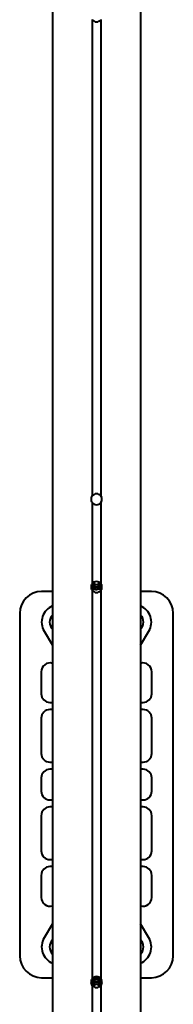
# Model space of a CAD drawing. Units: millimetres. Extents: x 37.6 to 108.3, y -82.7 to -29.9.
# Drawn here: x 72.1 to 73.8, y -64.8 to -53.6 of the extents above; entities that cross this region are included whole.
import ezdxf

# ---------------------------------------------------------------- set-up
doc = ezdxf.new("R2010")
doc.units = ezdxf.units.MM
doc.linetypes.add('K5LT_BASIC', pattern=[0])
doc.layers.add('Системный слой (2)', color=7, linetype='Continuous', true_color=0x909090)

# ---------------------------------------------------------------- blocks, each defined once
blk = doc.blocks.new('U8')
at = {"layer": 'Системный слой (2)', "color": 150, "linetype": 'K5LT_BASIC', "lineweight": 40, "true_color": 0x0080ff}
for p, q in [((72.438, -42.869), (72.438, -69.7)), ((73.438, -42.869), (73.438, -69.7)), ((72.438, -45.313), (72.438, -67.257)), ((73.438, -45.313), (73.438, -67.257)), ((72.888, -53.572), (72.888, -58.997)), ((72.988, -53.572), (72.988, -58.997)), ((72.888, -59.072), (72.888, -59.997)), ((72.988, -59.072), (72.988, -59.997)), ((72.906, -59.981), (72.905, -59.981)), ((72.906, -59.995), (72.906, -59.981)), ((72.906, -60.001), (72.906, -59.995)), ((72.906, -60.002), (72.906, -59.995)), ((72.906, -60.02), (72.906, -60.001)), ((72.969, -59.995), (72.969, -59.981)), ((72.97, -59.981), (72.969, -59.981)), ((72.969, -60.001), (72.969, -59.995)), ((72.969, -60.002), (72.969, -60.001)), ((72.969, -60.02), (72.969, -60.001)), ((72.438, -60.085), (72.313, -60.085)), ((72.888, -60.072), (72.888, -64.497)), ((72.906, -60.027), (72.906, -60.02)), ((72.906, -60.027), (72.906, -60.02)), ((72.969, -60.027), (72.969, -60.02)), ((72.969, -60.027), (72.969, -60.027)), ((72.988, -60.072), (72.988, -64.497)), ((73.563, -60.085), (73.438, -60.085)), ((72.063, -60.335), (72.063, -64.235)), ((73.813, -64.235), (73.813, -60.335)), ((72.341, -60.538), (72.438, -60.699)), ((73.438, -60.699), (73.534, -60.538)), ((72.308, -61), (72.308, -61.25)), ((73.568, -61.25), (73.568, -61)), ((72.408, -61.35), (72.438, -61.35)), ((73.438, -61.35), (73.468, -61.35)), ((72.438, -61.43), (72.408, -61.43)), ((73.468, -61.43), (73.438, -61.43)), ((72.308, -61.53), (72.308, -61.93)), ((73.568, -61.93), (73.568, -61.53)), ((72.408, -62.03), (72.438, -62.03)), ((72.438, -62.11), (72.408, -62.11)), ((73.438, -62.03), (73.468, -62.03)), ((73.468, -62.11), (73.438, -62.11)), ((72.308, -62.21), (72.308, -62.36)), ((73.568, -62.36), (73.568, -62.21)), ((72.408, -62.46), (72.438, -62.46)), ((73.438, -62.46), (73.468, -62.46)), ((72.438, -62.54), (72.408, -62.54)), ((73.468, -62.54), (73.438, -62.54)), ((72.308, -62.64), (72.308, -63.04)), ((73.568, -63.04), (73.568, -62.64)), ((72.408, -63.14), (72.438, -63.14)), ((73.438, -63.14), (73.468, -63.14)), ((72.438, -63.22), (72.408, -63.22)), ((73.468, -63.22), (73.438, -63.22)), ((72.308, -63.32), (72.308, -63.57)), ((73.568, -63.57), (73.568, -63.32)), ((72.438, -63.871), (72.341, -64.032)), ((73.534, -64.032), (73.438, -63.871)), ((72.313, -64.485), (72.438, -64.485)), ((73.438, -64.485), (73.563, -64.485)), ((72.888, -64.572), (72.888, -65.497)), ((72.906, -64.521), (72.906, -64.515)), ((72.906, -64.515), (72.906, -64.515)), ((72.906, -64.54), (72.906, -64.521)), ((72.906, -64.547), (72.906, -64.54)), ((72.906, -64.54), (72.906, -64.54)), ((72.906, -64.566), (72.906, -64.547)), ((72.906, -64.573), (72.906, -64.566)), ((72.906, -64.566), (72.906, -64.566)), ((72.906, -64.589), (72.906, -64.573)), ((72.969, -64.515), (72.969, -64.56)), ((72.969, -64.521), (72.969, -64.515)), ((72.969, -64.589), (72.969, -64.521)), ((72.969, -64.54), (72.969, -64.589)), ((72.969, -64.547), (72.969, -64.54)), ((72.969, -64.589), (72.969, -64.547)), ((72.969, -64.566), (72.969, -64.589)), ((72.969, -64.573), (72.969, -64.566)), ((72.969, -64.589), (72.969, -64.573)), ((72.988, -64.572), (72.988, -65.497))]:
    blk.add_line(p, q, dxfattribs=at)
for centre, radius, start, end in [((72.938, -53.535), 0.0625, 216.8699, 323.1301), ((72.938, -59.035), 0.0625, 36.8699, 143.1301), ((72.938, -59.035), 0.0625, 143.1301, 180), ((72.938, -59.035), 0.0625, 180, 216.8699), ((72.938, -59.035), 0.0625, 216.8699, 323.1301), ((72.938, -59.035), 0.0625, 323.1301, 36.8699), ((72.938, -60.035), 0.0625, 143.1301, 180), ((72.938, -60.035), 0.0625, 36.8699, 143.1301), ((72.938, -60.002), 0.0315, 180, 0), ((72.938, -59.976), 0.0315, 188.5789, 351.4211), ((72.938, -60.035), 0.0625, 323.1301, 36.8699), ((72.313, -60.335), 0.25, 90, 180), ((72.938, -60.035), 0.0625, 180, 216.8699), ((72.938, -60.035), 0.0625, 216.8699, 323.1301), ((72.938, -60.027), 0.0315, 180, 0), ((73.563, -60.335), 0.25, 0, 90), ((72.513, -60.435), 0.2, 112.0243, 210.9638), ((73.363, -60.435), 0.2, 329.0362, 67.9757), ((72.513, -60.435), 0.11, 132.9859, 227.0141), ((73.363, -60.435), 0.11, 312.9859, 47.0141), ((72.408, -61), 0.1, 72.5424, 180), ((73.468, -61), 0.1, 0, 107.4576), ((72.408, -61.25), 0.1, 180, 270), ((73.468, -61.25), 0.1, 270, 0), ((72.408, -61.53), 0.1, 90, 180), ((73.468, -61.53), 0.1, 0, 90), ((72.408, -61.93), 0.1, 180, 270), ((73.468, -61.93), 0.1, 270, 0), ((72.408, -62.21), 0.1, 90, 180), ((73.468, -62.21), 0.1, 0, 90), ((72.408, -62.36), 0.1, 180, 270), ((73.468, -62.36), 0.1, 270, 0), ((72.408, -62.64), 0.1, 90, 180), ((73.468, -62.64), 0.1, 0, 90), ((72.408, -63.04), 0.1, 180, 270), ((73.468, -63.04), 0.1, 270, 0), ((72.408, -63.32), 0.1, 90, 180), ((73.468, -63.32), 0.1, 0, 90), ((72.408, -63.57), 0.1, 180, 287.4576), ((73.468, -63.57), 0.1, 252.5424, 0), ((72.513, -64.135), 0.2, 149.0362, 247.9757), ((73.363, -64.135), 0.2, 292.0243, 30.9638), ((72.513, -64.135), 0.11, 132.9859, 227.0141), ((73.363, -64.135), 0.11, 312.9859, 47.0141), ((72.313, -64.235), 0.25, 180, 270), ((73.563, -64.235), 0.25, 270, 0), ((72.938, -64.535), 0.0625, 36.8699, 143.1301), ((72.938, -64.535), 0.0625, 143.1301, 180), ((72.938, -64.535), 0.0625, 180, 216.8699), ((72.938, -64.535), 0.0625, 216.8699, 323.1301), ((72.938, -64.515), 0.0315, 155.3513, 180), ((72.938, -64.54), 0.0315, 0, 180), ((72.938, -64.566), 0.0315, 0, 180), ((72.938, -64.592), 0.0315, 4.867, 175.133), ((72.938, -64.515), 0.0315, 0, 13.8702), ((72.938, -64.535), 0.0625, 323.1301, 36.8699)]:
    blk.add_arc(centre, radius, start, end, dxfattribs=at)
for centre, major_axis, start_param, end_param in [((72.929, -59.941), (0.11, 0), 4.204742, 4.595299), ((72.929, -59.941), (0.122, 0), 4.28221, 5.333073), ((72.929, -59.941), (0.11, 0), 5.036451, 5.410678), ((72.929, -64.609), (0.122, 0), 1.020765, 1.881881), ((72.929, -64.609), (0.11, 0), 0.871825, 2.030548)]:
    blk.add_ellipse(centre, major_axis=major_axis, ratio=0.997753, start_param=start_param, end_param=end_param, dxfattribs=at)
for points, knots in [([(72.906, -59.998), (72.905, -59.998), (72.904, -59.998), (72.9, -59.998), (72.897, -59.997), (72.892, -59.997), (72.89, -59.997), (72.888, -59.997)], [18.655974, 18.655974, 18.655974, 18.655974, 19.057557, 19.057557, 20.033242, 20.033242, 20.711112, 20.711112, 20.711112, 20.711112]), ([(72.988, -59.997), (72.988, -59.997), (72.988, -59.997), (72.985, -59.997), (72.983, -59.997), (72.977, -59.998), (72.974, -59.998), (72.97, -59.998), (72.97, -59.998), (72.969, -59.998)], [10.284874, 10.284874, 10.284874, 10.284874, 10.294364, 10.294364, 11.201734, 11.201734, 12.174417, 12.174417, 12.340643, 12.340643, 12.340643, 12.340643]), ([(72.907, -60.033), (72.907, -60.033), (72.907, -60.033), (72.906, -60.033), (72.906, -60.033), (72.904, -60.033), (72.903, -60.033), (72.9, -60.033), (72.897, -60.033), (72.892, -60.033), (72.89, -60.033), (72.888, -60.034), (72.888, -60.034), (72.885, -60.034), (72.883, -60.034), (72.881, -60.034), (72.881, -60.034), (72.88, -60.034), (72.878, -60.034), (72.876, -60.034), (72.876, -60.034), (72.875, -60.035)], [14.601935, 14.601935, 14.601935, 14.601935, 14.661284, 14.661284, 14.789574, 14.789574, 15.141287, 15.141287, 16.194424, 16.194424, 17.182663, 17.182663, 17.239863, 17.239863, 18.266977, 18.266977, 18.27833, 18.27833, 19.103001, 19.103001, 19.471271, 19.471271, 19.471271, 19.471271]), ([(72.906, -60.023), (72.905, -60.023), (72.904, -60.023), (72.9, -60.023), (72.897, -60.023), (72.892, -60.023), (72.89, -60.023), (72.888, -60.023), (72.888, -60.023), (72.887, -60.023), (72.886, -60.023), (72.883, -60.022), (72.881, -60.022), (72.878, -60.022), (72.877, -60.022), (72.877, -60.022)], [18.655974, 18.655974, 18.655974, 18.655974, 19.057557, 19.057557, 20.033242, 20.033242, 20.711112, 20.711112, 20.737099, 20.737099, 21.004963, 21.004963, 21.961262, 21.961262, 22.192796, 22.192796, 22.192796, 22.192796]), ([(72.906, -60.007), (72.906, -60.007), (72.906, -60.007), (72.904, -60.007), (72.903, -60.007), (72.9, -60.007), (72.897, -60.007), (72.892, -60.008), (72.89, -60.008), (72.888, -60.008), (72.888, -60.008), (72.885, -60.008), (72.883, -60.008), (72.881, -60.008), (72.881, -60.008), (72.881, -60.008)], [14.661284, 14.661284, 14.661284, 14.661284, 14.789574, 14.789574, 15.141287, 15.141287, 16.194424, 16.194424, 17.182663, 17.182663, 17.239863, 17.239863, 18.266977, 18.266977, 18.27833, 18.27833, 18.27833, 18.27833]), ([(72.915, -60.049), (72.914, -60.049), (72.913, -60.049), (72.912, -60.049), (72.911, -60.049), (72.911, -60.049)], [17.7264403, 17.7264403, 17.7264403, 17.7264403, 18.0772103, 18.0772103, 18.20777, 18.20777, 18.20777, 18.20777]), ([(72.994, -60.008), (72.993, -60.008), (72.991, -60.008), (72.989, -60.008), (72.989, -60.008), (72.988, -60.008), (72.988, -60.008), (72.986, -60.008), (72.985, -60.008), (72.98, -60.008), (72.978, -60.007), (72.974, -60.007), (72.972, -60.007), (72.97, -60.007), (72.97, -60.007), (72.969, -60.007)], [3.729407, 3.729407, 3.729407, 3.729407, 4.53334, 4.53334, 4.816904, 4.816904, 4.826702, 4.826702, 5.56029, 5.56029, 6.602068, 6.602068, 7.220291, 7.220291, 7.348605, 7.348605, 7.348605, 7.348605]), ([(72.999, -60.022), (72.998, -60.022), (72.996, -60.022), (72.993, -60.022), (72.99, -60.023), (72.988, -60.023), (72.988, -60.023), (72.988, -60.023), (72.988, -60.023), (72.985, -60.023), (72.983, -60.023), (72.977, -60.023), (72.974, -60.023), (72.97, -60.023), (72.97, -60.023), (72.969, -60.023)], [8.802964, 8.802964, 8.802964, 8.802964, 9.338782, 9.338782, 10.258863, 10.258863, 10.284874, 10.284874, 10.294364, 10.294364, 11.201734, 11.201734, 12.174417, 12.174417, 12.340643, 12.340643, 12.340643, 12.340643]), ([(72.988, -60.034), (72.988, -60.034), (72.988, -60.034), (72.986, -60.033), (72.985, -60.033), (72.98, -60.033), (72.978, -60.033), (72.974, -60.033), (72.972, -60.033), (72.97, -60.033), (72.97, -60.033), (72.969, -60.033), (72.969, -60.033), (72.969, -60.033)], [4.816904, 4.816904, 4.816904, 4.816904, 4.826702, 4.826702, 5.56029, 5.56029, 6.602068, 6.602068, 7.220291, 7.220291, 7.348605, 7.348605, 7.407965, 7.407965, 7.407965, 7.407965]), ([(72.906, -64.535), (72.904, -64.535), (72.901, -64.535), (72.896, -64.534), (72.893, -64.534), (72.889, -64.534), (72.886, -64.534), (72.883, -64.534), (72.882, -64.534), (72.88, -64.533), (72.879, -64.533), (72.878, -64.533), (72.878, -64.533), (72.877, -64.533), (72.876, -64.533), (72.875, -64.533)], [7.898104, 7.898104, 7.898104, 7.898104, 8.459748, 8.459748, 9.05167, 9.05167, 9.634955, 9.634955, 10.037485, 10.037485, 10.211768, 10.211768, 10.335322, 10.335322, 10.602795, 10.602795, 10.602795, 10.602795]), ([(72.876, -64.546), (72.877, -64.546), (72.877, -64.545), (72.878, -64.545), (72.879, -64.545), (72.882, -64.545), (72.884, -64.545), (72.888, -64.545), (72.888, -64.545), (72.89, -64.545), (72.892, -64.545), (72.896, -64.544), (72.899, -64.544), (72.903, -64.544), (72.905, -64.544), (72.906, -64.544)], [9.596441, 9.596441, 9.596441, 9.596441, 9.736523, 9.736523, 10.087461, 10.087461, 11.139163, 11.139163, 11.409888, 11.409888, 11.951336, 11.951336, 13.01636, 13.01636, 13.537376, 13.537376, 13.537376, 13.537376]), ([(72.877, -64.52), (72.878, -64.52), (72.879, -64.52), (72.882, -64.519), (72.884, -64.519), (72.888, -64.519), (72.888, -64.519), (72.89, -64.519), (72.892, -64.519), (72.896, -64.519), (72.899, -64.519), (72.903, -64.518), (72.905, -64.518), (72.906, -64.518)], [9.736523, 9.736523, 9.736523, 9.736523, 10.087461, 10.087461, 11.139163, 11.139163, 11.409888, 11.409888, 11.951336, 11.951336, 13.01636, 13.01636, 13.537376, 13.537376, 13.537376, 13.537376]), ([(72.906, -64.56), (72.904, -64.56), (72.901, -64.56), (72.896, -64.56), (72.893, -64.56), (72.889, -64.56), (72.886, -64.56), (72.883, -64.559), (72.882, -64.559), (72.88, -64.559)], [7.898104, 7.898104, 7.898104, 7.898104, 8.459748, 8.459748, 9.05167, 9.05167, 9.634955, 9.634955, 10.037485, 10.037485, 10.037485, 10.037485]), ([(72.969, -64.518), (72.97, -64.518), (72.97, -64.518), (72.973, -64.519), (72.976, -64.519), (72.982, -64.519), (72.985, -64.519), (72.989, -64.519), (72.99, -64.519), (72.992, -64.519)], [20.463385, 20.463385, 20.463385, 20.463385, 20.562577, 20.562577, 21.634853, 21.634853, 22.701275, 22.701275, 23.273968, 23.273968, 23.273968, 23.273968]), ([(73, -64.533), (72.999, -64.533), (72.997, -64.533), (72.996, -64.533), (72.996, -64.533), (72.995, -64.533), (72.994, -64.534), (72.991, -64.534), (72.989, -64.534), (72.984, -64.534), (72.982, -64.534), (72.977, -64.534), (72.974, -64.535), (72.971, -64.535), (72.97, -64.535), (72.969, -64.535)], [1.074826, 1.074826, 1.074826, 1.074826, 1.608057, 1.608057, 1.640895, 1.640895, 1.904189, 1.904189, 2.477816, 2.477816, 3.059304, 3.059304, 3.649553, 3.649553, 3.780803, 3.780803, 3.780803, 3.780803]), ([(72.969, -64.544), (72.97, -64.544), (72.97, -64.544), (72.973, -64.544), (72.976, -64.544), (72.982, -64.545), (72.985, -64.545), (72.989, -64.545), (72.99, -64.545), (72.993, -64.545), (72.994, -64.545), (72.996, -64.545), (72.997, -64.545), (72.999, -64.545), (72.999, -64.546), (72.999, -64.546)], [20.463385, 20.463385, 20.463385, 20.463385, 20.562577, 20.562577, 21.634853, 21.634853, 22.701275, 22.701275, 23.273968, 23.273968, 23.763477, 23.763477, 24.265314, 24.265314, 24.405929, 24.405929, 24.405929, 24.405929]), ([(72.995, -64.559), (72.995, -64.559), (72.994, -64.559), (72.991, -64.559), (72.989, -64.56), (72.984, -64.56), (72.982, -64.56), (72.977, -64.56), (72.974, -64.56), (72.971, -64.56), (72.97, -64.56), (72.969, -64.56)], [1.640895, 1.640895, 1.640895, 1.640895, 1.904189, 1.904189, 2.477816, 2.477816, 3.059304, 3.059304, 3.649553, 3.649553, 3.780803, 3.780803, 3.780803, 3.780803])]:
    blk.add_open_spline(points, degree=3, knots=knots, dxfattribs=at)
blk = doc.blocks.new('U6')
at = {"layer": 'Системный слой (2)'}
blk.add_blockref('U8', (0, 0), dxfattribs=at)

msp = doc.modelspace()

# ---------------------------------------------------------------- block references
at = {"layer": 'Системный слой (2)'}
msp.add_blockref('U6', (0, 0), dxfattribs=at)

doc.saveas('drawing.dxf')
